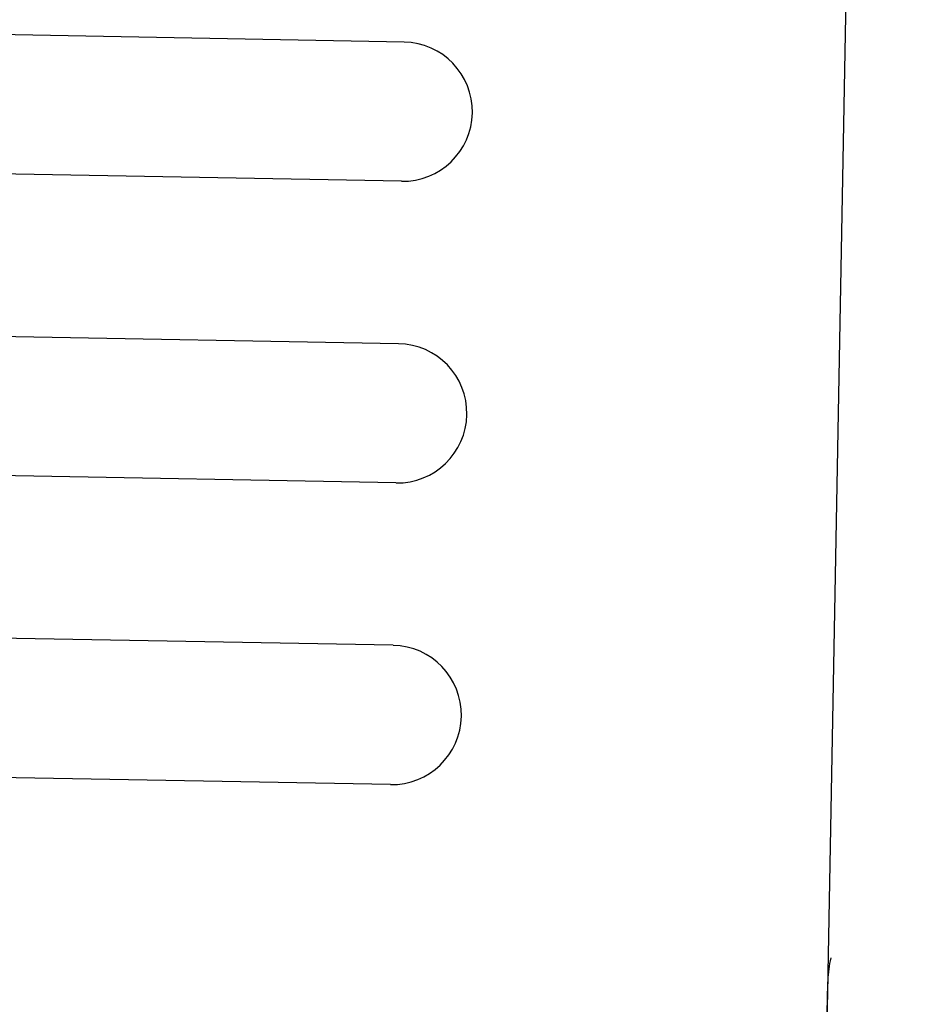
# Model space of a CAD drawing. Extents: x 543 to 20719, y 226 to 14052.
# Drawn here: x 5666 to 5685, y 13065 to 13086 of the extents above; entities that cross this region are included whole.
import ezdxf

# ---------------------------------------------------------------- set-up
doc = ezdxf.new("R2010")
doc.units = 0
doc.header["$LTSCALE"] = 50
doc.header["$MEASUREMENT"] = 0
doc.layers.add('上枠左右A1_5', color=1, linetype='CONTINUOUS')
doc.layers.add('鼻隠し前コーナー樹脂', color=4, linetype='CONTINUOUS')

msp = doc.modelspace()

# ---------------------------------------------------------------- linework, layer by layer
at = {"layer": '上枠左右A1_5'}
msp.add_line((5684.815, 13159.053), (5682.264, 13019.076), dxfattribs=at)
at = {"layer": '鼻隠し前コーナー樹脂', "linetype": 'Continuous'}
for p, q in [((5673.968, 13085.238), (5651.56, 13085.646)), ((5673.914, 13082.239), (5651.609, 13082.645)), ((5673.85, 13078.739), (5651.712, 13079.142)), ((5673.795, 13075.74), (5651.84, 13076.14)), ((5673.732, 13072.24), (5652.036, 13072.635)), ((5673.677, 13069.241), (5652.244, 13069.631)), ((5683.066, 13063.076), (5683.1, 13064.944)), ((5683.102, 13065.022), (5683.1, 13064.944))]:
    msp.add_line(p, q, dxfattribs=at)
for centre, radius, start, end in [((5673.941, 13083.738), 1.5, 358.9561, 88.9561), ((5673.941, 13083.738), 1.5, 268.9561, 358.9561), ((5673.823, 13077.239), 1.5, 358.9561, 88.9561), ((5673.823, 13077.239), 1.5, 268.9561, 358.9561), ((5673.704, 13070.74), 1.5, 358.9561, 88.9561), ((5673.704, 13070.74), 1.5, 268.9561, 358.9561), ((5685.101, 13064.986), 2, 164.9918, 178.9561)]:
    msp.add_arc(centre, radius, start, end, dxfattribs=at)

doc.saveas('drawing.dxf')
